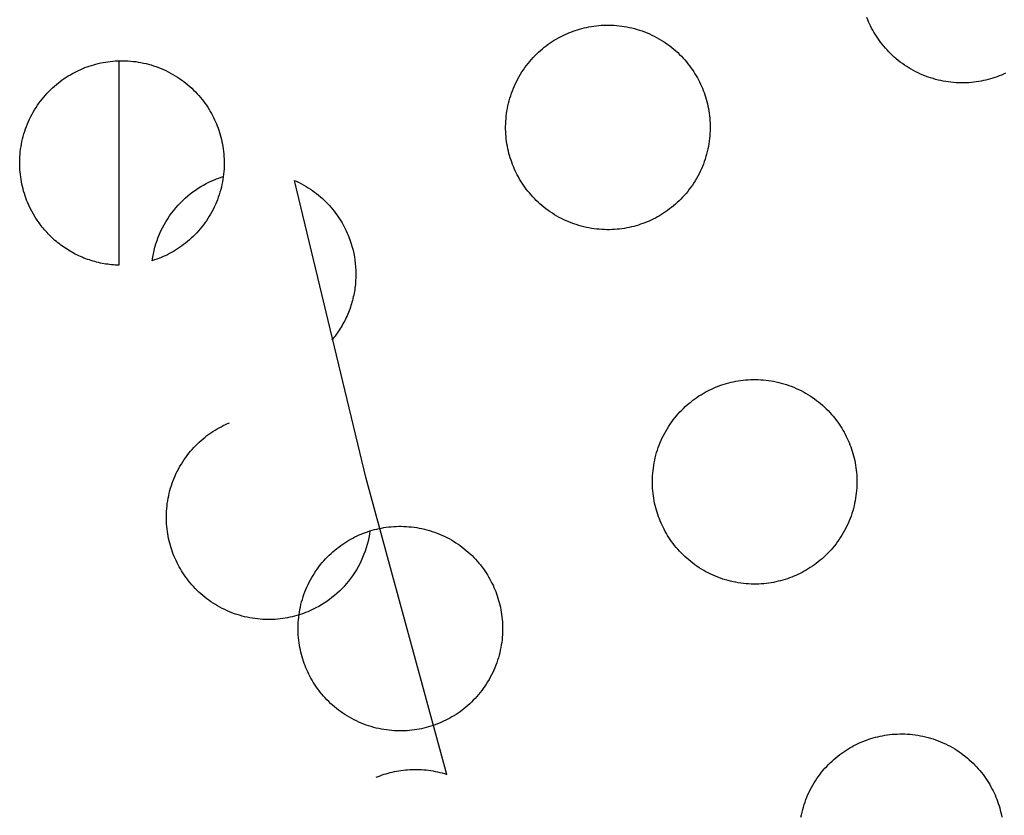
# Model space of a CAD drawing. Units: inches. Extents: x -402 to 683, y -146 to 299.
# Drawn here: x -184 to -177, y 127 to 132 of the extents above; entities that cross this region are included whole.
import ezdxf

# ---------------------------------------------------------------- set-up
doc = ezdxf.new("R2010")
doc.units = ezdxf.units.IN
doc.header["$MEASUREMENT"] = 0
doc.layers.add('Make2D$Visible$Curves', color=7, linetype='Continuous', true_color=0x000000)

msp = doc.modelspace()

# ---------------------------------------------------------------- linework, layer by layer
at = {"layer": 'Make2D$Visible$Curves', "lineweight": -3}
for points in [[(-176.5484, 132.0026), (-176.5638, 131.9964), (-176.5795, 131.9905), (-176.5955, 131.9849), (-176.6117, 131.9797), (-176.6282, 131.9747), (-176.6449, 131.9701), (-176.6618, 131.9659), (-176.679, 131.962), (-176.6964, 131.9586), (-176.714, 131.9555), (-176.7317, 131.9528), (-176.7497, 131.9505), (-176.7678, 131.9486), (-176.7861, 131.9472), (-176.8045, 131.9463), (-176.823, 131.9457), (-176.8416, 131.9457), (-176.8603, 131.9461), (-176.8791, 131.947), (-176.8979, 131.9483), (-176.9168, 131.9502), (-176.9356, 131.9525), (-176.9545, 131.9553), (-176.9734, 131.9586), (-176.9922, 131.9624), (-177.0109, 131.9667), (-177.0296, 131.9715), (-177.0482, 131.9767), (-177.0666, 131.9825), (-177.0849, 131.9887), (-177.1031, 131.9954), (-177.1211, 132.0026), (-177.1389, 132.0102), (-177.1565, 132.0183), (-177.1738, 132.0269), (-177.1909, 132.0359), (-177.2078, 132.0453), (-177.2244, 132.0551), (-177.2407, 132.0653), (-177.2566, 132.0759), (-177.2723, 132.0869), (-177.2876, 132.0983), (-177.3026, 132.11), (-177.3173, 132.122), (-177.3315, 132.1344), (-177.3454, 132.147), (-177.3589, 132.16), (-177.3721, 132.1732), (-177.3848, 132.1866), (-177.3971, 132.2003), (-177.409, 132.2142), (-177.4205, 132.2284), (-177.4316, 132.2427), (-177.4423, 132.2571), (-177.4525, 132.2718), (-177.4623, 132.2865), (-177.4718, 132.3014), (-177.4807, 132.3164), (-177.4893, 132.3314), (-177.4975, 132.3466), (-177.5052, 132.3618), (-177.5125, 132.377), (-177.5195, 132.3922), (-177.526, 132.4075), (-177.5322, 132.4229)], [(-179.7132, 132.3114), (-179.6978, 132.3176), (-179.6821, 132.3234), (-179.6661, 132.329), (-179.6499, 132.3343), (-179.6335, 132.3392), (-179.6168, 132.3438), (-179.5998, 132.3481), (-179.5826, 132.3519), (-179.5653, 132.3554), (-179.5477, 132.3585), (-179.5299, 132.3612), (-179.5119, 132.3635), (-179.4938, 132.3653), (-179.4756, 132.3667), (-179.4572, 132.3677), (-179.4387, 132.3682), (-179.42, 132.3683), (-179.4013, 132.3679), (-179.3826, 132.367), (-179.3637, 132.3657), (-179.3449, 132.3638), (-179.326, 132.3615), (-179.3071, 132.3587), (-179.2883, 132.3554), (-179.2695, 132.3516), (-179.2507, 132.3473), (-179.2321, 132.3425), (-179.2135, 132.3372), (-179.195, 132.3315), (-179.1767, 132.3253), (-179.1585, 132.3186), (-179.1406, 132.3114), (-179.1228, 132.3037), (-179.1052, 132.2956), (-179.0878, 132.2871), (-179.0707, 132.2781), (-179.0538, 132.2687), (-179.0373, 132.2589), (-179.021, 132.2487), (-179.005, 132.238), (-178.9893, 132.227), (-178.974, 132.2157), (-178.959, 132.204), (-178.9444, 132.192), (-178.9301, 132.1796), (-178.9162, 132.1669), (-178.9027, 132.154), (-178.8896, 132.1408), (-178.8768, 132.1273), (-178.8645, 132.1136), (-178.8526, 132.0997), (-178.8411, 132.0856), (-178.83, 132.0713), (-178.8194, 132.0568), (-178.8091, 132.0422), (-178.7993, 132.0275), (-178.7899, 132.0126), (-178.7809, 131.9976), (-178.7723, 131.9825), (-178.7642, 131.9674), (-178.7564, 131.9522), (-178.7491, 131.937), (-178.7422, 131.9217), (-178.7356, 131.9065), (-178.7295, 131.891), (-178.7236, 131.8754), (-178.718, 131.8594), (-178.7127, 131.8432), (-178.7078, 131.8267), (-178.7032, 131.81), (-178.699, 131.7931), (-178.6951, 131.7759), (-178.6916, 131.7585), (-178.6885, 131.7409), (-178.6858, 131.7232), (-178.6835, 131.7052), (-178.6817, 131.6871), (-178.6803, 131.6688), (-178.6793, 131.6504), (-178.6788, 131.6319), (-178.6787, 131.6133), (-178.6791, 131.5946), (-178.68, 131.5758), (-178.6814, 131.557), (-178.6832, 131.5381), (-178.6855, 131.5193), (-178.6883, 131.5004), (-178.6916, 131.4815), (-178.6954, 131.4627), (-178.6997, 131.444), (-178.7045, 131.4253), (-178.7098, 131.4067), (-178.7155, 131.3883), (-178.7218, 131.37), (-178.7285, 131.3518), (-178.7356, 131.3338), (-178.7433, 131.316), (-178.7514, 131.2984), (-178.7599, 131.2811), (-178.7689, 131.264), (-178.7783, 131.2471), (-178.7881, 131.2305), (-178.7984, 131.2142), (-178.809, 131.1983), (-178.82, 131.1826), (-178.8313, 131.1673), (-178.843, 131.1523), (-178.8551, 131.1376), (-178.8674, 131.1234), (-178.8801, 131.1095), (-178.893, 131.096), (-178.9062, 131.0828), (-178.9197, 131.0701), (-178.9334, 131.0578), (-178.9473, 131.0459), (-178.9614, 131.0344), (-178.9757, 131.0233), (-178.9902, 131.0126), (-179.0048, 131.0024), (-179.0196, 130.9925), (-179.0344, 130.9831), (-179.0494, 130.9742), (-179.0645, 130.9656), (-179.0796, 130.9574), (-179.0948, 130.9497), (-179.11, 130.9424), (-179.1253, 130.9354), (-179.1406, 130.9289)], [(-179.1406, 130.9289), (-179.156, 130.9227), (-179.1717, 130.9168), (-179.1876, 130.9112), (-179.2038, 130.906), (-179.2203, 130.901), (-179.237, 130.8964), (-179.254, 130.8922), (-179.2711, 130.8883), (-179.2885, 130.8849), (-179.3061, 130.8818), (-179.3239, 130.8791), (-179.3418, 130.8768), (-179.3599, 130.875), (-179.3782, 130.8735), (-179.3966, 130.8726), (-179.4151, 130.872), (-179.4337, 130.872), (-179.4524, 130.8724), (-179.4712, 130.8733), (-179.49, 130.8746), (-179.5089, 130.8765), (-179.5278, 130.8788), (-179.5466, 130.8816), (-179.5655, 130.8849), (-179.5843, 130.8887), (-179.603, 130.893), (-179.6217, 130.8978), (-179.6403, 130.903), (-179.6587, 130.9088), (-179.677, 130.915), (-179.6952, 130.9217), (-179.7132, 130.9289), (-179.731, 130.9365), (-179.7486, 130.9446), (-179.7659, 130.9532), (-179.7831, 130.9622), (-179.7999, 130.9716), (-179.8165, 130.9814), (-179.8328, 130.9916), (-179.8488, 131.0022), (-179.8644, 131.0132), (-179.8798, 131.0246), (-179.8948, 131.0363), (-179.9094, 131.0483), (-179.9237, 131.0607), (-179.9376, 131.0733), (-179.9511, 131.0863), (-179.9642, 131.0995), (-179.9769, 131.1129), (-179.9892, 131.1266), (-180.0011, 131.1406), (-180.0126, 131.1547), (-180.0237, 131.169), (-180.0344, 131.1834), (-180.0446, 131.1981), (-180.0545, 131.2128), (-180.0639, 131.2277), (-180.0729, 131.2427), (-180.0814, 131.2577), (-180.0896, 131.2729), (-180.0973, 131.2881), (-180.1047, 131.3033), (-180.1116, 131.3185), (-180.1181, 131.3338), (-180.1243, 131.3492), (-180.1302, 131.3649), (-180.1358, 131.3809), (-180.141, 131.3971), (-180.146, 131.4136), (-180.1506, 131.4303), (-180.1548, 131.4472), (-180.1587, 131.4644), (-180.1622, 131.4818), (-180.1653, 131.4993), (-180.1679, 131.5171), (-180.1702, 131.5351), (-180.1721, 131.5532), (-180.1735, 131.5715), (-180.1745, 131.5898), (-180.175, 131.6084), (-180.175, 131.627), (-180.1746, 131.6457), (-180.1738, 131.6645), (-180.1724, 131.6833), (-180.1706, 131.7021), (-180.1682, 131.721), (-180.1654, 131.7399), (-180.1621, 131.7587), (-180.1583, 131.7776), (-180.154, 131.7963), (-180.1493, 131.815), (-180.144, 131.8335), (-180.1382, 131.852), (-180.132, 131.8703), (-180.1253, 131.8885), (-180.1181, 131.9065), (-180.1105, 131.9243), (-180.1024, 131.9418), (-180.0938, 131.9592), (-180.0848, 131.9763), (-180.0754, 131.9932), (-180.0656, 132.0098), (-180.0554, 132.026), (-180.0448, 132.042), (-180.0338, 132.0577), (-180.0224, 132.073), (-180.0107, 132.088), (-179.9987, 132.1026), (-179.9863, 132.1169), (-179.9737, 132.1308), (-179.9607, 132.1443), (-179.9475, 132.1574), (-179.9341, 132.1702), (-179.9204, 132.1825), (-179.9065, 132.1944), (-179.8923, 132.2059), (-179.878, 132.217), (-179.8636, 132.2277), (-179.849, 132.2379), (-179.8342, 132.2477), (-179.8193, 132.2571), (-179.8043, 132.2661), (-179.7893, 132.2747), (-179.7741, 132.2829), (-179.759, 132.2906), (-179.7437, 132.2979), (-179.7285, 132.3048), (-179.7132, 132.3114)], [(-183.0042, 130.6117), (-183.0178, 130.6123), (-183.0313, 130.613), (-183.0449, 130.614), (-183.0585, 130.6153), (-183.0721, 130.6168), (-183.0858, 130.6186), (-183.0994, 130.6206), (-183.113, 130.6229), (-183.1266, 130.6255), (-183.1401, 130.6283), (-183.1537, 130.6313), (-183.1672, 130.6346), (-183.1806, 130.6382), (-183.194, 130.642), (-183.2074, 130.6461), (-183.2206, 130.6504), (-183.2338, 130.655), (-183.2469, 130.6598), (-183.26, 130.6649), (-183.2729, 130.6702), (-183.2857, 130.6758), (-183.2984, 130.6815), (-183.3111, 130.6876), (-183.3235, 130.6938), (-183.3359, 130.7003), (-183.3481, 130.707), (-183.3602, 130.7139), (-183.3721, 130.7211), (-183.3839, 130.7284), (-183.3955, 130.736), (-183.407, 130.7437), (-183.4183, 130.7516), (-183.4294, 130.7598), (-183.4403, 130.7681), (-183.4511, 130.7766), (-183.4617, 130.7853), (-183.4721, 130.7941), (-183.4823, 130.8031), (-183.4923, 130.8123), (-183.5021, 130.8216), (-183.5117, 130.831), (-183.5211, 130.8406), (-183.5303, 130.8503), (-183.5392, 130.8601), (-183.548, 130.8701), (-183.5566, 130.8802), (-183.5649, 130.8903), (-183.573, 130.9006), (-183.5886, 130.9214), (-183.6033, 130.9425), (-183.6172, 130.9639), (-183.6302, 130.9855), (-183.6422, 131.0073), (-183.6535, 131.0292), (-183.6639, 131.0512), (-183.6734, 131.0733), (-183.6796, 131.0887), (-183.6855, 131.1044), (-183.6911, 131.1203), (-183.6963, 131.1366), (-183.7013, 131.153), (-183.7059, 131.1697), (-183.7101, 131.1867), (-183.714, 131.2038), (-183.7175, 131.2212), (-183.7206, 131.2388), (-183.7232, 131.2566), (-183.7255, 131.2745), (-183.7274, 131.2926), (-183.7288, 131.3109), (-183.7298, 131.3293), (-183.7303, 131.3478), (-183.7303, 131.3664), (-183.7299, 131.3851), (-183.7291, 131.4039), (-183.7277, 131.4227), (-183.7259, 131.4416), (-183.7235, 131.4605), (-183.7207, 131.4794), (-183.7174, 131.4982), (-183.7136, 131.517), (-183.7093, 131.5358), (-183.7046, 131.5544), (-183.6993, 131.573), (-183.6935, 131.5915), (-183.6873, 131.6098), (-183.6806, 131.6279), (-183.6734, 131.6459), (-183.6658, 131.6637), (-183.6577, 131.6813), (-183.6491, 131.6987), (-183.6402, 131.7158), (-183.6307, 131.7326), (-183.6209, 131.7492), (-183.6107, 131.7655), (-183.6001, 131.7815), (-183.5891, 131.7971), (-183.5777, 131.8125), (-183.566, 131.8275), (-183.554, 131.8421), (-183.5416, 131.8564), (-183.529, 131.8703), (-183.516, 131.8838), (-183.5028, 131.8969), (-183.4894, 131.9096), (-183.4757, 131.922), (-183.4618, 131.9339), (-183.4476, 131.9454), (-183.4333, 131.9565), (-183.4189, 131.9671), (-183.4043, 131.9774), (-183.3895, 131.9872), (-183.3746, 131.9966), (-183.3597, 132.0056), (-183.3446, 132.0142), (-183.3295, 132.0223), (-183.3143, 132.0301), (-183.299, 132.0374), (-183.2838, 132.0443), (-183.2685, 132.0508)], [(-183.2685, 132.0508), (-183.2531, 132.057), (-183.2374, 132.0629), (-183.2214, 132.0685), (-183.2052, 132.0738), (-183.1888, 132.0787), (-183.1721, 132.0833), (-183.1551, 132.0875), (-183.1379, 132.0914), (-183.1206, 132.0949), (-183.103, 132.098), (-183.0852, 132.1007), (-183.0673, 132.1029), (-183.0491, 132.1048), (-183.0309, 132.1062), (-183.0125, 132.1072), (-182.994, 132.1077), (-182.9753, 132.1078), (-182.9566, 132.1073), (-182.9379, 132.1065), (-182.919, 132.1051), (-182.9002, 132.1033), (-182.8813, 132.101), (-182.8624, 132.0981), (-182.8436, 132.0948), (-182.8248, 132.091), (-182.806, 132.0868), (-182.7874, 132.082), (-182.7688, 132.0767), (-182.7503, 132.071), (-182.732, 132.0647), (-182.7139, 132.058), (-182.6959, 132.0508), (-182.6781, 132.0432), (-182.6605, 132.0351), (-182.6431, 132.0265), (-182.626, 132.0176), (-182.6092, 132.0082), (-182.5926, 131.9983), (-182.5763, 131.9881), (-182.5603, 131.9775), (-182.5446, 131.9665), (-182.5293, 131.9551), (-182.5143, 131.9434), (-182.4997, 131.9314), (-182.4854, 131.9191), (-182.4715, 131.9064), (-182.458, 131.8935), (-182.4449, 131.8803), (-182.4322, 131.8668), (-182.4198, 131.8531), (-182.4079, 131.8392), (-182.3964, 131.8251), (-182.3853, 131.8108), (-182.3747, 131.7963), (-182.3644, 131.7817), (-182.3546, 131.7669), (-182.3452, 131.752), (-182.3362, 131.7371), (-182.3276, 131.722), (-182.3195, 131.7069), (-182.3117, 131.6917), (-182.3044, 131.6764), (-182.2975, 131.6612), (-182.291, 131.6459), (-182.2848, 131.6305), (-182.2789, 131.6148), (-182.2733, 131.5989), (-182.268, 131.5826), (-182.2631, 131.5662), (-182.2585, 131.5495), (-182.2543, 131.5325), (-182.2504, 131.5154), (-182.2469, 131.498), (-182.2438, 131.4804), (-182.2411, 131.4626), (-182.2389, 131.4447), (-182.237, 131.4266), (-182.2356, 131.4083), (-182.2346, 131.3899), (-182.2341, 131.3714), (-182.234, 131.3528), (-182.2344, 131.3341), (-182.2353, 131.3153), (-182.2367, 131.2965), (-182.2385, 131.2776), (-182.2408, 131.2587), (-182.2436, 131.2398), (-182.2469, 131.221), (-182.2507, 131.2022), (-182.255, 131.1834), (-182.2598, 131.1648), (-182.2651, 131.1462), (-182.2708, 131.1277), (-182.2771, 131.1094), (-182.2838, 131.0913), (-182.291, 131.0733), (-182.2986, 131.0555), (-182.3067, 131.0379), (-182.3152, 131.0205), (-182.3242, 131.0034), (-182.3336, 130.9866), (-182.3434, 130.97), (-182.3537, 130.9537), (-182.3643, 130.9377), (-182.3753, 130.9221), (-182.3866, 130.9067), (-182.3983, 130.8917), (-182.4104, 130.8771), (-182.4227, 130.8628), (-182.4354, 130.8489), (-182.4483, 130.8354), (-182.4615, 130.8223), (-182.475, 130.8096), (-182.4887, 130.7972), (-182.5026, 130.7853), (-182.5167, 130.7738), (-182.531, 130.7627), (-182.5455, 130.7521), (-182.5601, 130.7418), (-182.5749, 130.732), (-182.5897, 130.7226), (-182.6047, 130.7136), (-182.6198, 130.705), (-182.6349, 130.6969), (-182.6501, 130.6891), (-182.6653, 130.6818), (-182.6806, 130.6749), (-182.6959, 130.6684)], [(-183.0042, 132.1075), (-183.0042, 130.6117)], [(-176.5179, 132.016), (-176.5332, 132.0091), (-176.5484, 132.0026)], [(-182.3053, 131.2377), (-182.2895, 131.244), (-182.2735, 131.25), (-182.2571, 131.2557), (-182.2405, 131.2611)], [(-182.7607, 130.645), (-182.757, 130.6698), (-182.7524, 130.6946), (-182.747, 130.7193), (-182.7407, 130.7439), (-182.7335, 130.7683), (-182.7256, 130.7925), (-182.7168, 130.8164), (-182.7072, 130.84), (-182.6968, 130.8633), (-182.6856, 130.8862), (-182.6737, 130.9086), (-182.661, 130.9306), (-182.6476, 130.9522), (-182.6336, 130.9731), (-182.6189, 130.9936), (-182.6036, 131.0134), (-182.5877, 131.0326), (-182.5713, 131.0512), (-182.5544, 131.0691), (-182.537, 131.0864), (-182.5191, 131.1029), (-182.5009, 131.1188), (-182.4823, 131.1339), (-182.4634, 131.1484), (-182.4442, 131.162), (-182.4248, 131.175), (-182.4052, 131.1873), (-182.3854, 131.1988), (-182.3655, 131.2096), (-182.3455, 131.2196), (-182.3254, 131.229), (-182.3053, 131.2377)], [(-181.7195, 131.2321), (-181.7023, 131.2243), (-181.6853, 131.2161), (-181.6685, 131.2074), (-181.6519, 131.1984), (-181.6356, 131.1889), (-181.6196, 131.1791), (-181.6038, 131.1689), (-181.5884, 131.1583), (-181.5733, 131.1474), (-181.5585, 131.1361), (-181.544, 131.1245), (-181.5299, 131.1126), (-181.5161, 131.1004), (-181.5027, 131.0879), (-181.4896, 131.0752), (-181.4769, 131.0622), (-181.4647, 131.0489), (-181.4528, 131.0355), (-181.4412, 131.0218), (-181.4301, 131.008), (-181.4194, 130.994), (-181.4091, 130.9798), (-181.3992, 130.9655), (-181.3896, 130.951), (-181.3805, 130.9365), (-181.3718, 130.9218), (-181.3635, 130.9071), (-181.3556, 130.8923), (-181.348, 130.8775), (-181.3409, 130.8626), (-181.3341, 130.8477), (-181.3278, 130.8328), (-181.3193, 130.8115), (-181.3115, 130.7897), (-181.3042, 130.7674), (-181.2976, 130.7447), (-181.2916, 130.7215), (-181.2863, 130.6978), (-181.2817, 130.6738), (-181.2779, 130.6494), (-181.2749, 130.6247), (-181.2727, 130.5997), (-181.2713, 130.5744), (-181.2708, 130.5489), (-181.2712, 130.5232), (-181.2724, 130.4973), (-181.2746, 130.4714), (-181.276, 130.4584), (-181.2777, 130.4455), (-181.2796, 130.4325), (-181.2817, 130.4195), (-181.284, 130.4066), (-181.2866, 130.3936), (-181.2894, 130.3807), (-181.2925, 130.3678), (-181.2957, 130.355), (-181.2992, 130.3422), (-181.303, 130.3295), (-181.3069, 130.3168), (-181.3111, 130.3041), (-181.3156, 130.2916), (-181.3202, 130.2791), (-181.3251, 130.2667), (-181.3302, 130.2544), (-181.3355, 130.2422), (-181.341, 130.2301), (-181.3467, 130.2181), (-181.3527, 130.2062), (-181.3588, 130.1944), (-181.3652, 130.1827), (-181.3717, 130.1712), (-181.3785, 130.1598), (-181.3854, 130.1485), (-181.3926, 130.1374), (-181.3999, 130.1264), (-181.4074, 130.1156), (-181.415, 130.1049), (-181.4229, 130.0944), (-181.4309, 130.084), (-181.4473, 130.0638)], [(-180.6053, 126.8885), (-181.1952, 129.0512), (-181.7195, 131.2321)], [(-182.6959, 130.6684), (-182.7116, 130.662), (-182.7277, 130.656), (-182.7441, 130.6503), (-182.7607, 130.645)], [(-178.6395, 129.7192), (-178.6241, 129.7254), (-178.6084, 129.7313), (-178.5925, 129.7369), (-178.5762, 129.7422), (-178.5598, 129.7471), (-178.5431, 129.7517), (-178.5261, 129.7559), (-178.5089, 129.7598), (-178.4916, 129.7633), (-178.474, 129.7664), (-178.4562, 129.7691), (-178.4383, 129.7713), (-178.4201, 129.7732), (-178.4019, 129.7746), (-178.3835, 129.7756), (-178.365, 129.7761), (-178.3463, 129.7762), (-178.3276, 129.7758), (-178.3089, 129.7749), (-178.29, 129.7735), (-178.2712, 129.7717), (-178.2523, 129.7694), (-178.2334, 129.7666), (-178.2146, 129.7632), (-178.1958, 129.7595), (-178.177, 129.7552), (-178.1584, 129.7504), (-178.1398, 129.7451), (-178.1213, 129.7394), (-178.103, 129.7331), (-178.0849, 129.7264), (-178.0669, 129.7192), (-178.0491, 129.7116), (-178.0315, 129.7035), (-178.0141, 129.695), (-177.997, 129.686), (-177.9802, 129.6766), (-177.9636, 129.6668), (-177.9473, 129.6565), (-177.9313, 129.6459), (-177.9156, 129.6349), (-177.9003, 129.6236), (-177.8853, 129.6119), (-177.8707, 129.5998), (-177.8564, 129.5875), (-177.8425, 129.5748), (-177.829, 129.5619), (-177.8159, 129.5487), (-177.8032, 129.5352), (-177.7908, 129.5215), (-177.7789, 129.5076), (-177.7674, 129.4935), (-177.7563, 129.4792), (-177.7457, 129.4647), (-177.7354, 129.4501), (-177.7256, 129.4353), (-177.7162, 129.4205), (-177.7072, 129.4055), (-177.6986, 129.3904), (-177.6905, 129.3753), (-177.6827, 129.3601), (-177.6754, 129.3449), (-177.6685, 129.3296), (-177.662, 129.3143), (-177.6558, 129.2989), (-177.6499, 129.2832), (-177.6443, 129.2673), (-177.639, 129.2511), (-177.6341, 129.2346), (-177.6295, 129.2179), (-177.6253, 129.2009), (-177.6214, 129.1838), (-177.6179, 129.1664), (-177.6148, 129.1488), (-177.6121, 129.131), (-177.6099, 129.1131), (-177.608, 129.095), (-177.6066, 129.0767), (-177.6056, 129.0583), (-177.6051, 129.0398), (-177.605, 129.0212), (-177.6054, 129.0025), (-177.6063, 128.9837), (-177.6077, 128.9649), (-177.6095, 128.946), (-177.6118, 128.9271), (-177.6146, 128.9083), (-177.618, 128.8894), (-177.6217, 128.8706), (-177.626, 128.8519), (-177.6308, 128.8332), (-177.6361, 128.8146), (-177.6418, 128.7962), (-177.6481, 128.7778), (-177.6548, 128.7597), (-177.662, 128.7417), (-177.6696, 128.7239), (-177.6777, 128.7063), (-177.6862, 128.689), (-177.6952, 128.6718), (-177.7046, 128.655), (-177.7145, 128.6384), (-177.7247, 128.6221), (-177.7353, 128.6061), (-177.7463, 128.5905), (-177.7576, 128.5751), (-177.7693, 128.5601), (-177.7814, 128.5455), (-177.7937, 128.5312), (-177.8064, 128.5173), (-177.8193, 128.5038), (-177.8325, 128.4907), (-177.846, 128.478), (-177.8597, 128.4657), (-177.8736, 128.4537), (-177.8877, 128.4422), (-177.902, 128.4312), (-177.9165, 128.4205), (-177.9311, 128.4102), (-177.9459, 128.4004), (-177.9607, 128.391), (-177.9757, 128.382), (-177.9908, 128.3735), (-178.0059, 128.3653), (-178.0211, 128.3576), (-178.0363, 128.3502), (-178.0516, 128.3433), (-178.0669, 128.3368)], [(-178.0669, 128.3368), (-178.0823, 128.3306), (-178.098, 128.3247), (-178.1139, 128.3191), (-178.1301, 128.3138), (-178.1466, 128.3089), (-178.1633, 128.3043), (-178.1803, 128.3001), (-178.1974, 128.2962), (-178.2148, 128.2927), (-178.2324, 128.2896), (-178.2502, 128.287), (-178.2681, 128.2847), (-178.2862, 128.2828), (-178.3045, 128.2814), (-178.3229, 128.2804), (-178.3414, 128.2799), (-178.36, 128.2799), (-178.3787, 128.2803), (-178.3975, 128.2811), (-178.4163, 128.2825), (-178.4352, 128.2843), (-178.4541, 128.2867), (-178.4729, 128.2895), (-178.4918, 128.2928), (-178.5106, 128.2966), (-178.5293, 128.3009), (-178.548, 128.3056), (-178.5666, 128.3109), (-178.585, 128.3167), (-178.6034, 128.3229), (-178.6215, 128.3296), (-178.6395, 128.3368), (-178.6573, 128.3444), (-178.6749, 128.3525), (-178.6922, 128.3611), (-178.7094, 128.37), (-178.7262, 128.3795), (-178.7428, 128.3893), (-178.7591, 128.3995), (-178.7751, 128.4101), (-178.7907, 128.4211), (-178.8061, 128.4325), (-178.8211, 128.4442), (-178.8357, 128.4562), (-178.85, 128.4686), (-178.8639, 128.4812), (-178.8774, 128.4942), (-178.8905, 128.5074), (-178.9032, 128.5208), (-178.9155, 128.5345), (-178.9275, 128.5484), (-178.939, 128.5625), (-178.95, 128.5769), (-178.9607, 128.5913), (-178.971, 128.6059), (-178.9808, 128.6207), (-178.9902, 128.6356), (-178.9992, 128.6505), (-179.0077, 128.6656), (-179.0159, 128.6807), (-179.0236, 128.6959), (-179.031, 128.7112), (-179.0379, 128.7264), (-179.0444, 128.7417), (-179.0506, 128.7571), (-179.0565, 128.7728), (-179.0621, 128.7888), (-179.0674, 128.805), (-179.0723, 128.8214), (-179.0769, 128.8381), (-179.0811, 128.8551), (-179.085, 128.8723), (-179.0885, 128.8896), (-179.0916, 128.9072), (-179.0942, 128.925), (-179.0965, 128.9429), (-179.0984, 128.9611), (-179.0998, 128.9793), (-179.1008, 128.9977), (-179.1013, 129.0162), (-179.1013, 129.0349), (-179.1009, 129.0536), (-179.1001, 129.0723), (-179.0987, 129.0912), (-179.0969, 129.11), (-179.0945, 129.1289), (-179.0917, 129.1478), (-179.0884, 129.1666), (-179.0846, 129.1854), (-179.0803, 129.2042), (-179.0756, 129.2228), (-179.0703, 129.2414), (-179.0645, 129.2599), (-179.0583, 129.2782), (-179.0516, 129.2963), (-179.0444, 129.3143), (-179.0368, 129.3321), (-179.0287, 129.3497), (-179.0201, 129.3671), (-179.0112, 129.3842), (-179.0017, 129.401), (-178.9919, 129.4176), (-178.9817, 129.4339), (-178.9711, 129.4499), (-178.9601, 129.4656), (-178.9487, 129.4809), (-178.937, 129.4959), (-178.925, 129.5105), (-178.9126, 129.5248), (-178.9, 129.5387), (-178.8871, 129.5522), (-178.8738, 129.5653), (-178.8604, 129.578), (-178.8467, 129.5904), (-178.8328, 129.6023), (-178.8187, 129.6138), (-178.8044, 129.6249), (-178.7899, 129.6355), (-178.7753, 129.6458), (-178.7605, 129.6556), (-178.7456, 129.665), (-178.7307, 129.674), (-178.7156, 129.6826), (-178.7005, 129.6907), (-178.6853, 129.6985), (-178.67, 129.7058), (-178.6548, 129.7127), (-178.6395, 129.7192)], [(-181.6226, 128.0774), (-181.6381, 128.0712), (-181.6537, 128.0653), (-181.6697, 128.0597), (-181.6859, 128.0545), (-181.7024, 128.0495), (-181.7191, 128.0449), (-181.736, 128.0407), (-181.7532, 128.0368), (-181.7706, 128.0333), (-181.7882, 128.0302), (-181.8059, 128.0276), (-181.8239, 128.0253), (-181.842, 128.0234), (-181.8603, 128.022), (-181.8787, 128.021), (-181.8972, 128.0205), (-181.9158, 128.0205), (-181.9345, 128.0209), (-181.9533, 128.0217), (-181.9721, 128.0231), (-181.991, 128.0249), (-182.0098, 128.0273), (-182.0287, 128.0301), (-182.0476, 128.0334), (-182.0664, 128.0372), (-182.0851, 128.0415), (-182.1038, 128.0462), (-182.1224, 128.0515), (-182.1408, 128.0573), (-182.1591, 128.0635), (-182.1773, 128.0702), (-182.1953, 128.0774), (-182.2131, 128.085), (-182.2307, 128.0931), (-182.248, 128.1017), (-182.2651, 128.1107), (-182.282, 128.1201), (-182.2986, 128.1299), (-182.3149, 128.1401), (-182.3309, 128.1507), (-182.3465, 128.1617), (-182.3618, 128.1731), (-182.3768, 128.1848), (-182.3915, 128.1968), (-182.4057, 128.2092), (-182.4196, 128.2218), (-182.4332, 128.2348), (-182.4463, 128.248), (-182.459, 128.2614), (-182.4713, 128.2751), (-182.4832, 128.289), (-182.4947, 128.3032), (-182.5058, 128.3175), (-182.5165, 128.3319), (-182.5267, 128.3465), (-182.5366, 128.3613), (-182.546, 128.3762), (-182.555, 128.3912), (-182.5635, 128.4062), (-182.5717, 128.4213), (-182.5794, 128.4365), (-182.5867, 128.4518), (-182.5937, 128.467), (-182.6002, 128.4823), (-182.6064, 128.4977), (-182.6123, 128.5134), (-182.6179, 128.5294), (-182.6231, 128.5456), (-182.6281, 128.562), (-182.6327, 128.5787), (-182.6369, 128.5957), (-182.6408, 128.6129), (-182.6442, 128.6302), (-182.6473, 128.6478), (-182.65, 128.6656), (-182.6523, 128.6836), (-182.6542, 128.7017), (-182.6556, 128.7199), (-182.6565, 128.7383), (-182.6571, 128.7568), (-182.6571, 128.7755), (-182.6567, 128.7942), (-182.6558, 128.8129), (-182.6545, 128.8318), (-182.6526, 128.8506), (-182.6503, 128.8695), (-182.6475, 128.8884), (-182.6442, 128.9072), (-182.6404, 128.926), (-182.6361, 128.9448), (-182.6313, 128.9634), (-182.6261, 128.982), (-182.6203, 129.0005), (-182.6141, 129.0188), (-182.6074, 129.0369), (-182.6002, 129.0549), (-182.5926, 129.0727), (-182.5845, 129.0903), (-182.5759, 129.1077), (-182.5669, 129.1248), (-182.5575, 129.1416), (-182.5477, 129.1582), (-182.5375, 129.1745), (-182.5269, 129.1905), (-182.5159, 129.2062), (-182.5045, 129.2215), (-182.4928, 129.2365), (-182.4808, 129.2511), (-182.4684, 129.2654), (-182.4558, 129.2793), (-182.4428, 129.2928), (-182.4296, 129.3059), (-182.4162, 129.3187), (-182.4025, 129.331), (-182.3885, 129.3429), (-182.3744, 129.3544), (-182.3601, 129.3655), (-182.3457, 129.3761), (-182.331, 129.3864), (-182.3163, 129.3962), (-182.3014, 129.4056), (-182.2864, 129.4146), (-182.2714, 129.4232), (-182.2562, 129.4313), (-182.241, 129.4391), (-182.2258, 129.4464), (-182.2106, 129.4533), (-182.1953, 129.4599)], [(-181.1675, 128.6688), (-181.1712, 128.644), (-181.1759, 128.6192), (-181.1813, 128.5946), (-181.1876, 128.57), (-181.1948, 128.5457), (-181.2028, 128.5215), (-181.2116, 128.4977), (-181.2212, 128.4741), (-181.2316, 128.4509), (-181.2428, 128.428), (-181.2547, 128.4056), (-181.2674, 128.3837), (-181.2808, 128.3622), (-181.2948, 128.3413), (-181.3095, 128.3209), (-181.3248, 128.3011), (-181.3407, 128.282), (-181.3571, 128.2634), (-181.374, 128.2456), (-181.3914, 128.2284), (-181.4092, 128.2118), (-181.4274, 128.196), (-181.446, 128.1809), (-181.4648, 128.1665), (-181.484, 128.1529), (-181.5034, 128.1399), (-181.5229, 128.1277), (-181.5427, 128.1162), (-181.5626, 128.1055), (-181.5825, 128.0954), (-181.6026, 128.086), (-181.6226, 128.0774)], [(-181.2316, 128.6456), (-181.2162, 128.6517), (-181.2005, 128.6576), (-181.1846, 128.6632), (-181.1684, 128.6685), (-181.1519, 128.6734), (-181.1352, 128.678), (-181.1182, 128.6822), (-181.1011, 128.6861), (-181.0837, 128.6896), (-181.0661, 128.6927), (-181.0483, 128.6954), (-181.0304, 128.6977), (-181.0123, 128.6995), (-180.994, 128.7009), (-180.9756, 128.7019), (-180.9571, 128.7024), (-180.9385, 128.7025), (-180.9198, 128.7021), (-180.901, 128.7012), (-180.8822, 128.6998), (-180.8633, 128.698), (-180.8444, 128.6957), (-180.8256, 128.6929), (-180.8067, 128.6896), (-180.7879, 128.6858), (-180.7692, 128.6815), (-180.7505, 128.6767), (-180.7319, 128.6714), (-180.7135, 128.6657), (-180.6951, 128.6594), (-180.677, 128.6527), (-180.659, 128.6456), (-180.6412, 128.6379), (-180.6236, 128.6298), (-180.6063, 128.6213), (-180.5891, 128.6123), (-180.5723, 128.6029), (-180.5557, 128.5931), (-180.5394, 128.5828), (-180.5234, 128.5722), (-180.5078, 128.5612), (-180.4924, 128.5499), (-180.4774, 128.5382), (-180.4628, 128.5261), (-180.4485, 128.5138), (-180.4346, 128.5011), (-180.4211, 128.4882), (-180.408, 128.475), (-180.3953, 128.4615), (-180.383, 128.4478), (-180.371, 128.4339), (-180.3595, 128.4198), (-180.3485, 128.4055), (-180.3378, 128.391), (-180.3275, 128.3764), (-180.3177, 128.3616), (-180.3083, 128.3468), (-180.2993, 128.3318), (-180.2908, 128.3167), (-180.2826, 128.3016), (-180.2749, 128.2864), (-180.2675, 128.2712), (-180.2606, 128.2559), (-180.2541, 128.2406), (-180.2479, 128.2252), (-180.242, 128.2095), (-180.2364, 128.1936), (-180.2312, 128.1774), (-180.2262, 128.1609), (-180.2216, 128.1442), (-180.2174, 128.1272), (-180.2135, 128.1101), (-180.21, 128.0927), (-180.2069, 128.0751), (-180.2043, 128.0573), (-180.202, 128.0394), (-180.2001, 128.0213), (-180.1987, 128.003), (-180.1977, 127.9846), (-180.1972, 127.9661), (-180.1972, 127.9475), (-180.1976, 127.9288), (-180.1984, 127.91), (-180.1998, 127.8912), (-180.2016, 127.8723), (-180.204, 127.8534), (-180.2068, 127.8346), (-180.2101, 127.8157), (-180.2139, 127.7969), (-180.2182, 127.7782), (-180.2229, 127.7595), (-180.2282, 127.7409), (-180.234, 127.7225), (-180.2402, 127.7042), (-180.2469, 127.686), (-180.2541, 127.668), (-180.2617, 127.6502), (-180.2698, 127.6326), (-180.2784, 127.6153), (-180.2873, 127.5981), (-180.2968, 127.5813), (-180.3066, 127.5647), (-180.3168, 127.5484), (-180.3274, 127.5324), (-180.3384, 127.5168), (-180.3498, 127.5014), (-180.3615, 127.4865), (-180.3735, 127.4718), (-180.3859, 127.4575), (-180.3985, 127.4436), (-180.4115, 127.4301), (-180.4247, 127.417), (-180.4381, 127.4043), (-180.4518, 127.392), (-180.4657, 127.3801), (-180.4799, 127.3686), (-180.4942, 127.3575), (-180.5086, 127.3468), (-180.5232, 127.3366), (-180.538, 127.3267), (-180.5529, 127.3173), (-180.5678, 127.3083), (-180.5829, 127.2998), (-180.598, 127.2916), (-180.6132, 127.2839), (-180.6285, 127.2765), (-180.6437, 127.2696), (-180.659, 127.2631)], [(-180.659, 127.2631), (-180.6744, 127.2569), (-180.6901, 127.251), (-180.7061, 127.2454), (-180.7223, 127.2402), (-180.7387, 127.2352), (-180.7554, 127.2306), (-180.7724, 127.2264), (-180.7896, 127.2225), (-180.8069, 127.219), (-180.8245, 127.216), (-180.8423, 127.2133), (-180.8602, 127.211), (-180.8784, 127.2091), (-180.8966, 127.2077), (-180.915, 127.2068), (-180.9335, 127.2062), (-180.9522, 127.2062), (-180.9709, 127.2066), (-180.9896, 127.2075), (-181.0085, 127.2088), (-181.0273, 127.2106), (-181.0462, 127.213), (-181.0651, 127.2158), (-181.0839, 127.2191), (-181.1027, 127.2229), (-181.1215, 127.2272), (-181.1401, 127.2319), (-181.1587, 127.2372), (-181.1772, 127.243), (-181.1955, 127.2492), (-181.2136, 127.2559), (-181.2316, 127.2631), (-181.2494, 127.2707), (-181.267, 127.2788), (-181.2844, 127.2874), (-181.3015, 127.2964), (-181.3183, 127.3058), (-181.3349, 127.3156), (-181.3512, 127.3258), (-181.3672, 127.3364), (-181.3829, 127.3474), (-181.3982, 127.3588), (-181.4132, 127.3705), (-181.4278, 127.3825), (-181.4421, 127.3949), (-181.456, 127.4075), (-181.4695, 127.4205), (-181.4826, 127.4337), (-181.4953, 127.4471), (-181.5077, 127.4608), (-181.5196, 127.4747), (-181.5311, 127.4889), (-181.5422, 127.5032), (-181.5528, 127.5176), (-181.5631, 127.5323), (-181.5729, 127.547), (-181.5823, 127.5619), (-181.5913, 127.5769), (-181.5999, 127.5919), (-181.608, 127.6071), (-181.6158, 127.6222), (-181.6231, 127.6375), (-181.63, 127.6527), (-181.6365, 127.668), (-181.6427, 127.6834), (-181.6486, 127.6991), (-181.6542, 127.7151), (-181.6595, 127.7313), (-181.6644, 127.7477), (-181.669, 127.7645), (-181.6732, 127.7814), (-181.6771, 127.7986), (-181.6806, 127.8159), (-181.6837, 127.8335), (-181.6864, 127.8513), (-181.6886, 127.8693), (-181.6905, 127.8874), (-181.6919, 127.9056), (-181.6929, 127.924), (-181.6934, 127.9425), (-181.6935, 127.9612), (-181.6931, 127.9799), (-181.6922, 127.9986), (-181.6908, 128.0175), (-181.689, 128.0363), (-181.6867, 128.0552), (-181.6839, 128.0741), (-181.6805, 128.0929), (-181.6768, 128.1117), (-181.6725, 128.1305), (-181.6677, 128.1492), (-181.6624, 128.1677), (-181.6567, 128.1862), (-181.6504, 128.2045), (-181.6437, 128.2227), (-181.6365, 128.2406), (-181.6289, 128.2584), (-181.6208, 128.276), (-181.6123, 128.2934), (-181.6033, 128.3105), (-181.5939, 128.3274), (-181.5841, 128.3439), (-181.5738, 128.3602), (-181.5632, 128.3762), (-181.5522, 128.3919), (-181.5409, 128.4072), (-181.5292, 128.4222), (-181.5171, 128.4368), (-181.5048, 128.4511), (-181.4921, 128.465), (-181.4792, 128.4785), (-181.466, 128.4916), (-181.4525, 128.5044), (-181.4388, 128.5167), (-181.4249, 128.5286), (-181.4108, 128.5401), (-181.3965, 128.5512), (-181.382, 128.5618), (-181.3674, 128.5721), (-181.3526, 128.5819), (-181.3378, 128.5913), (-181.3228, 128.6003), (-181.3077, 128.6089), (-181.2926, 128.617), (-181.2774, 128.6248), (-181.2622, 128.6321), (-181.2469, 128.639), (-181.2316, 128.6456)], [(-177.5658, 127.1271), (-177.5504, 127.1333), (-177.5347, 127.1392), (-177.5188, 127.1448), (-177.5025, 127.1501), (-177.4861, 127.155), (-177.4694, 127.1596), (-177.4524, 127.1638), (-177.4353, 127.1677), (-177.4179, 127.1712), (-177.4003, 127.1743), (-177.3825, 127.1769), (-177.3646, 127.1792), (-177.3465, 127.1811), (-177.3282, 127.1825), (-177.3098, 127.1835), (-177.2913, 127.184), (-177.2727, 127.184), (-177.2539, 127.1836), (-177.2352, 127.1828), (-177.2163, 127.1814), (-177.1975, 127.1796), (-177.1786, 127.1772), (-177.1597, 127.1744), (-177.1409, 127.1711), (-177.1221, 127.1673), (-177.1033, 127.163), (-177.0847, 127.1583), (-177.0661, 127.153), (-177.0476, 127.1472), (-177.0293, 127.141), (-177.0112, 127.1343), (-176.9932, 127.1271), (-176.9754, 127.1195), (-176.9578, 127.1114), (-176.9404, 127.1028), (-176.9233, 127.0939), (-176.9065, 127.0844), (-176.8899, 127.0746), (-176.8736, 127.0644), (-176.8576, 127.0538), (-176.8419, 127.0428), (-176.8266, 127.0314), (-176.8116, 127.0197), (-176.797, 127.0077), (-176.7827, 126.9953), (-176.7688, 126.9827), (-176.7553, 126.9698), (-176.7422, 126.9565), (-176.7295, 126.9431), (-176.7171, 126.9294), (-176.7052, 126.9155), (-176.6937, 126.9014), (-176.6826, 126.887), (-176.672, 126.8726), (-176.6617, 126.858), (-176.6519, 126.8432), (-176.6425, 126.8283), (-176.6335, 126.8134), (-176.6249, 126.7983), (-176.6168, 126.7832), (-176.609, 126.768), (-176.6017, 126.7527), (-176.5948, 126.7375), (-176.5883, 126.7222), (-176.5821, 126.7068), (-176.5762, 126.6911), (-176.5706, 126.6752), (-176.5653, 126.6589), (-176.5604, 126.6425), (-176.5558, 126.6258), (-176.5516, 126.6088), (-176.5477, 126.5916), (-176.5442, 126.5743)], [(-178.0147, 126.5745), (-178.0109, 126.5933), (-178.0066, 126.612), (-178.0019, 126.6307), (-177.9966, 126.6493), (-177.9909, 126.6677), (-177.9846, 126.6861), (-177.9779, 126.7042), (-177.9707, 126.7222), (-177.9631, 126.74), (-177.955, 126.7576), (-177.9464, 126.7749), (-177.9375, 126.7921), (-177.9281, 126.8089), (-177.9182, 126.8255), (-177.908, 126.8418), (-177.8974, 126.8578), (-177.8864, 126.8734), (-177.875, 126.8888), (-177.8633, 126.9038), (-177.8513, 126.9184), (-177.839, 126.9327), (-177.8263, 126.9466), (-177.8134, 126.9601), (-177.8002, 126.9732), (-177.7867, 126.9859), (-177.773, 126.9982), (-177.7591, 127.0102), (-177.745, 127.0217), (-177.7307, 127.0327), (-177.7162, 127.0434), (-177.7016, 127.0537), (-177.6868, 127.0635), (-177.6719, 127.0729), (-177.657, 127.0819), (-177.6419, 127.0904), (-177.6268, 127.0986), (-177.6116, 127.1063), (-177.5963, 127.1137), (-177.5811, 127.1206), (-177.5658, 127.1271)], [(-181.1216, 126.8677), (-181.1077, 126.8733), (-181.0936, 126.8787), (-181.0792, 126.8838), (-181.0646, 126.8887), (-181.0499, 126.8932), (-181.0349, 126.8976), (-181.0197, 126.9016), (-181.0044, 126.9053), (-180.9888, 126.9087), (-180.9731, 126.9119), (-180.9573, 126.9147), (-180.9412, 126.9171), (-180.925, 126.9193), (-180.9087, 126.9211), (-180.8923, 126.9225), (-180.8757, 126.9236), (-180.8591, 126.9243), (-180.8423, 126.9246), (-180.8255, 126.9246), (-180.8086, 126.9242), (-180.7916, 126.9234), (-180.7746, 126.9222), (-180.7576, 126.9206), (-180.7406, 126.9187), (-180.7235, 126.9163), (-180.7065, 126.9135), (-180.6895, 126.9103), (-180.6725, 126.9068), (-180.6556, 126.9028), (-180.6388, 126.8984), (-180.622, 126.8936), (-180.6053, 126.8885)]]:
    msp.add_lwpolyline(points, dxfattribs=at)

doc.saveas('drawing.dxf')
